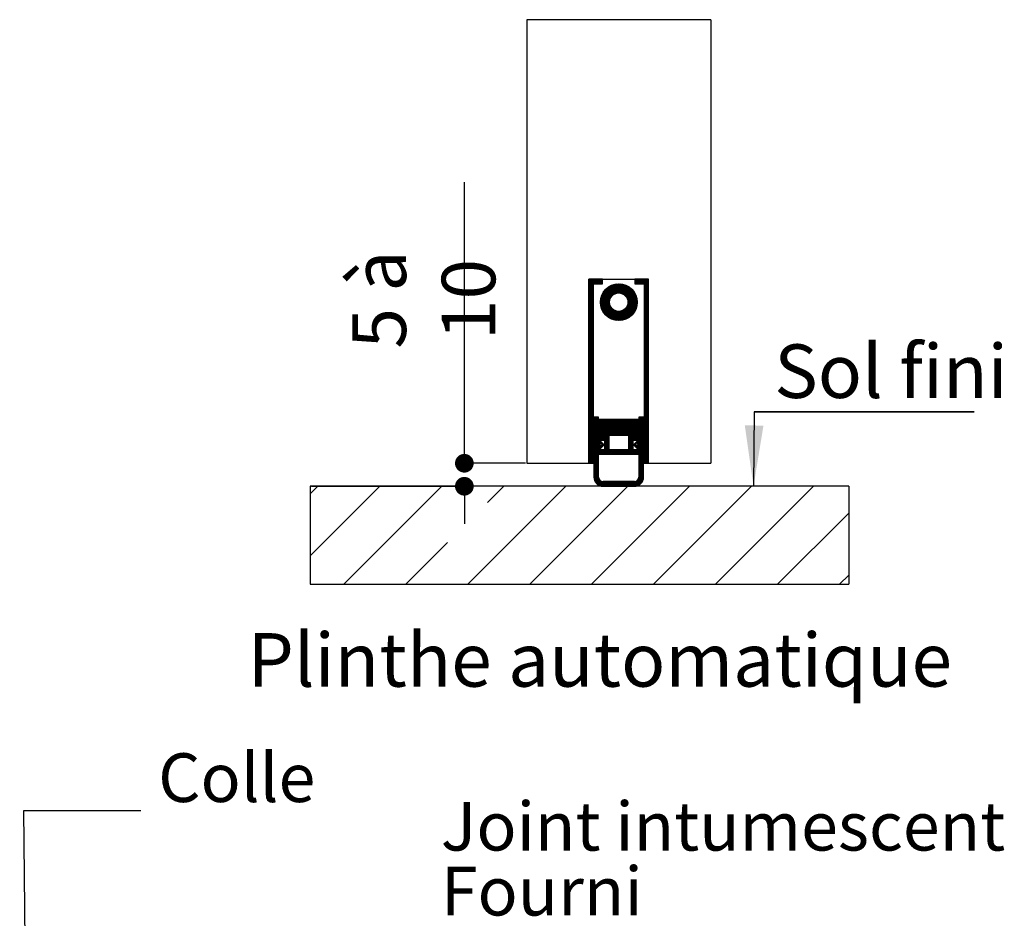
# Paper-space layout 'Feuille 1' of a CAD drawing. Extents: x 97 to 300, y 1 to 291.
# Drawn here: x 111 to 164, y 90 to 139 of the extents above; entities that cross this region are included whole.
import ezdxf

# ---------------------------------------------------------------- set-up
doc = ezdxf.new("R2010")
doc.units = 0
doc.header["$PDSIZE"] = -1
doc.linetypes.add('SLD-CONTINUE', pattern=[0])
doc.layers.get('0').update_dxf_attribs({"linetype": 'CONTINUOUS'})
doc.layers.get('Defpoints').update_dxf_attribs({"linetype": 'CONTINUOUS'})
doc.layers.add('FORMAT', color=7, linetype='SLD-CONTINUE')
doc.styles.add('SLDTEXTSTYLE0', font='TXT', dxfattribs={"width": 0.75})
doc.dimstyles.new('SLDDIMSTYLE1', dxfattribs={"dimtxt": 0.18, "dimasz": 3.302, "dimexe": 0, "dimexo": 0.0625, "dimgap": 0, "dimtad": 0, "dimtih": 1, "dimtoh": 1, "dimdec": 0, "dimrnd": 1e-09, "dimzin": 0, "dimdsep": 46, "dimtxsty": 'Standard', "dimsah": 1, "dimcen": 0.09, "dimadec": 0, "dimazin": 0, "dimtfac": 3.302, "dimtdec": 0, "dimtofl": 0, "dimtmove": 0, "dimatfit": 3, "dimfxl": 1, "dimtolj": 1, "dimtzin": 0, "dimarcsym": 0})
doc.dimstyles.new('SLDDIMSTYLE2', dxfattribs={"dimtxt": 2.910417, "dimasz": 1.016, "dimexe": 0, "dimexo": 0.0625, "dimgap": 0.727604, "dimtad": 1, "dimlfac": 4, "dimrnd": 1e-09, "dimzin": 12, "dimdsep": 46, "dimtxsty": 'SLDTEXTSTYLE0', "dimblk1": 'DOT', "dimblk2": 'DOT', "dimsah": 1, "dimcen": 0.09, "dimadec": 0, "dimazin": 0, "dimtfac": 1, "dimtofl": 0, "dimtmove": 0, "dimatfit": 3, "dimldrblk": 'DOT', "dimfxl": 1, "dimtolj": 1, "dimtzin": 12, "dimarcsym": 0})

# ---------------------------------------------------------------- blocks, each defined once
blk = doc.blocks.new('SW_NOTE_2')
at = {"color": 0, "linetype": 'Continuous', "attachment_point": 1, "style": 'SLDTEXTSTYLE0'}
for s, insert, char_height in [('Joint intumescent', (1.383, 6.432), 2.64583), ('Fourni', (1.383, 2.904), 2.6458)]:
    blk.add_mtext(s, dxfattribs=dict(at, insert=insert, char_height=char_height))
blk = doc.blocks.new('_DOT')
at = {"color": 0, "linetype": 'ByBlock'}
blk.add_line((-0.5, 0), (-1, 0), dxfattribs=at)
at = {"color": 0, "linetype": 'ByBlock', "const_width": 0.5}
blk.add_lwpolyline([(-0.25, 0, 1), (0.25, 0, 1)], format="xyb", close=True, dxfattribs=at)
blk = doc.blocks.new('*D93')
at = {"layer": 'Defpoints', "color": 0}
for p in [(138.533, 114.462), (126.777, 113.212), (135.145, 113.212)]:
    blk.add_point(p, dxfattribs=at)
at = {"layer": 'FORMAT', "color": 0, "lineweight": -2}
for p, q in [((135.145, 114.462), (135.145, 129.724)), ((135.145, 115.478), (135.145, 116.494)), ((138.471, 114.462), (135.145, 114.462)), ((126.84, 113.212), (135.145, 113.212)), ((135.145, 112.196), (135.145, 111.18))]:
    blk.add_line(p, q, dxfattribs=at)
at = {"layer": 'FORMAT', "color": 0, "lineweight": -2, "xscale": 1.016, "yscale": 1.016, "zscale": 1.016}
for p, rotation in [((135.145, 114.462), 270), ((135.145, 113.212), 90)]:
    blk.add_blockref('_DOT', p, dxfattribs=dict(at, rotation=rotation))
at = {"layer": 'FORMAT', "color": 0, "insert": (132.947, 123.357), "char_height": 2.9104, "attachment_point": 5, "rotation": 90, "style": 'SLDTEXTSTYLE0'}
blk.add_mtext('\\A1;5 à 10', dxfattribs=at)
blk = doc.blocks.new('SW_NOTE_7')
at = {"color": 0, "linetype": 'SLD-CONTINUE'}
for p, q in [((0, 0), (11.94, 0)), ((11.94, 0), (0, 0)), ((0, 0), (11.94, 0)), ((11.94, 0), (0, 0)), ((0, 0), (11.94, 0)), ((11.94, 0), (0, 0))]:
    blk.add_line(p, q, dxfattribs=at)
at = {"color": 0, "linetype": 'Continuous', "insert": (1.086, 3.67), "char_height": 2.9104, "attachment_point": 1, "style": 'SLDTEXTSTYLE0'}
blk.add_mtext('Sol fini', dxfattribs=at)

psp = doc.layouts.new('Feuille 1')

# ---------------------------------------------------------------- linework, layer by layer
at = {"color": 7, "linetype": 'SLD-CONTINUE'}
for p, q in [((148.53347, 138.55728), (138.53347, 138.55728)), ((138.53347, 138.55728), (138.53347, 114.46226)), ((148.53347, 138.55728), (148.53347, 114.46226)), ((141.9386, 124.46226), (141.90847, 124.43214)), ((142.00876, 124.46226), (141.90847, 124.36198)), ((142.07892, 124.46226), (141.90847, 124.29182)), ((142.14907, 124.46226), (141.90847, 124.22166)), ((142.21923, 124.46226), (141.90847, 124.15151)), ((142.28939, 124.46226), (141.90847, 124.08135)), ((142.35955, 124.46226), (141.90847, 124.01119)), ((141.90847, 114.46226), (141.90847, 124.46226)), ((141.90847, 124.46226), (145.15847, 124.46226)), ((142.65847, 124.46226), (141.90847, 124.46226)), ((142.15847, 124.19103), (141.90847, 123.94103)), ((142.15847, 124.12087), (141.90847, 123.87087)), ((142.15847, 114.46226), (142.15847, 124.21226)), ((142.15847, 124.21226), (142.65847, 124.21226)), ((142.42971, 124.46226), (142.17971, 124.21226)), ((142.49986, 124.46226), (142.24986, 124.21226)), ((142.57002, 124.46226), (142.32002, 124.21226)), ((142.64018, 124.46226), (142.39018, 124.21226)), ((142.65847, 124.4104), (142.46034, 124.21226)), ((142.65847, 124.34024), (142.5305, 124.21226)), ((143.51249, 124.21204), (142.53369, 123.23325)), ((143.58171, 124.2111), (142.53464, 123.16403)), ((143.43799, 124.20769), (142.53804, 123.30775)), ((143.64661, 124.20584), (142.53989, 123.09913)), ((143.70786, 124.19694), (142.5488, 123.03787)), ((143.35664, 124.1965), (142.54923, 123.3891)), ((143.76595, 124.18487), (142.56087, 122.97979)), ((143.26573, 124.17575), (142.56998, 123.48001)), ((142.65847, 124.27008), (142.60066, 124.21226)), ((143.15953, 124.13972), (142.60602, 123.58621)), ((142.65847, 124.21226), (142.65847, 124.46226)), ((143.82121, 124.16997), (143.31156, 123.66032)), ((143.87392, 124.15253), (143.4208, 123.6994)), ((143.92429, 124.13273), (143.50288, 123.71133)), ((143.97247, 124.11075), (143.57246, 123.71074)), ((144.4643, 124.46226), (144.40847, 124.40644)), ((144.53445, 124.46226), (144.40847, 124.33628)), ((144.60461, 124.46226), (144.40847, 124.26613)), ((145.15847, 124.46226), (144.40847, 124.46226)), ((144.40847, 124.46226), (144.40847, 124.21226)), ((144.40847, 124.21226), (144.90847, 124.21226)), ((144.67477, 124.46226), (144.42477, 124.21226)), ((144.74493, 124.46226), (144.49493, 124.21226)), ((144.81509, 124.46226), (144.56509, 124.21226)), ((144.88525, 124.46226), (144.63525, 124.21226)), ((144.9554, 124.46226), (144.7054, 124.21226)), ((145.02556, 124.46226), (144.77556, 124.21226)), ((145.09572, 124.46226), (144.84572, 124.21226)), ((145.15847, 124.45486), (144.90847, 124.20486)), ((145.15847, 124.3847), (144.90847, 124.1347)), ((145.15847, 124.31454), (144.90847, 124.06454)), ((145.15847, 124.24438), (144.90847, 123.99439)), ((144.90847, 124.21226), (144.90847, 114.46226)), ((145.15847, 124.17423), (144.90847, 123.92423)), ((145.15847, 114.46226), (145.15847, 124.46226)), ((142.15847, 124.05072), (141.90847, 123.80071)), ((142.15847, 123.98056), (141.90847, 123.73056)), ((142.15847, 123.9104), (141.90847, 123.6604)), ((142.15847, 123.84024), (141.90847, 123.59024)), ((142.15847, 123.77008), (141.90847, 123.52008)), ((142.15847, 123.69992), (141.90847, 123.44992)), ((142.15847, 123.62977), (141.90847, 123.37977)), ((143.02007, 124.07041), (142.67533, 123.72567)), ((144.01859, 124.08671), (143.63394, 123.70207)), ((144.06275, 124.06071), (143.68937, 123.68734)), ((144.10502, 124.03283), (143.73987, 123.66768)), ((144.14547, 124.00312), (143.7861, 123.64375)), ((144.18414, 123.97163), (143.82847, 123.61597)), ((144.22105, 123.93838), (143.86723, 123.58456)), ((144.25621, 123.90339), (143.90248, 123.54966)), ((144.28963, 123.86665), (143.93423, 123.51125)), ((144.3213, 123.82816), (143.96238, 123.46924)), ((144.35119, 123.78789), (143.98671, 123.42341)), ((144.37925, 123.7458), (144.00681, 123.37336)), ((144.40544, 123.70183), (144.02207, 123.31845)), ((144.42968, 123.65591), (144.03141, 123.25764)), ((144.45187, 123.60794), (144.03293, 123.189)), ((145.15847, 124.10407), (144.90847, 123.85407)), ((145.15847, 124.03391), (144.90847, 123.78391)), ((145.15847, 123.96375), (144.90847, 123.71375)), ((145.15847, 123.89359), (144.90847, 123.64359)), ((145.15847, 123.82344), (144.90847, 123.57344)), ((145.15847, 123.75328), (144.90847, 123.50328)), ((145.15847, 123.68312), (144.90847, 123.43312)), ((145.15847, 123.61296), (144.90847, 123.36296)), ((142.15847, 123.55961), (141.90847, 123.30961)), ((142.15847, 123.48945), (141.90847, 123.23945)), ((142.15847, 123.41929), (141.90847, 123.16929)), ((142.15847, 123.34913), (141.90847, 123.09913)), ((142.15847, 123.27897), (141.90847, 123.02897)), ((142.15847, 123.20882), (141.90847, 122.95882)), ((142.15847, 123.13866), (141.90847, 122.88866)), ((142.15847, 123.0685), (141.90847, 122.8185)), ((143.08542, 123.43418), (142.57577, 122.92452)), ((143.04633, 123.32494), (142.59321, 122.87181)), ((143.03441, 123.24285), (142.61301, 122.82145)), ((143.035, 123.17328), (142.63498, 122.77327)), ((143.04367, 123.1118), (142.65902, 122.72715)), ((143.0584, 123.05637), (142.68502, 122.68299)), ((144.50473, 123.45032), (143.29542, 122.24101)), ((144.51709, 123.39253), (143.35321, 122.22865)), ((144.52633, 123.3316), (143.41413, 122.21941)), ((144.53197, 123.26709), (143.47865, 122.21377)), ((144.53338, 123.19834), (143.5474, 122.21236)), ((144.52961, 123.12441), (143.62133, 122.21613)), ((144.51919, 123.04383), (143.70191, 122.22655)), ((144.48957, 123.50532), (143.98786, 123.00361)), ((144.47188, 123.55779), (144.02259, 123.1085)), ((145.15847, 123.5428), (144.90847, 123.2928)), ((145.15847, 123.47264), (144.90847, 123.22264)), ((145.15847, 123.40249), (144.90847, 123.15249)), ((145.15847, 123.33233), (144.90847, 123.08233)), ((145.15847, 123.26217), (144.90847, 123.01217)), ((145.15847, 123.19201), (144.90847, 122.94201)), ((145.15847, 123.12185), (144.90847, 122.87185)), ((145.15847, 123.05169), (144.90847, 122.80169)), ((142.15847, 122.99834), (141.90847, 122.74834)), ((142.15847, 122.92818), (141.90847, 122.67818)), ((142.15847, 122.85802), (141.90847, 122.60802)), ((142.15847, 122.78787), (141.90847, 122.53787)), ((142.15847, 122.71771), (141.90847, 122.46771)), ((142.15847, 122.64755), (141.90847, 122.39755)), ((142.15847, 122.57739), (141.90847, 122.32739)), ((142.15847, 122.50723), (141.90847, 122.25723)), ((143.07806, 123.00587), (142.71291, 122.64072)), ((143.10199, 122.95964), (142.74261, 122.60027)), ((143.12977, 122.91727), (142.77411, 122.5616)), ((143.16117, 122.87851), (142.80736, 122.52469)), ((143.19608, 122.84326), (142.84235, 122.48953)), ((143.23449, 122.81151), (142.87909, 122.4561)), ((143.2765, 122.78336), (142.91758, 122.42444)), ((143.32233, 122.75903), (142.95785, 122.39455)), ((143.37238, 122.73893), (142.99994, 122.36648)), ((143.42728, 122.72367), (143.04391, 122.3403)), ((143.4881, 122.71433), (143.08983, 122.31606)), ((143.55674, 122.71281), (143.1378, 122.29387)), ((143.63724, 122.72315), (143.18795, 122.27386)), ((143.74213, 122.75788), (143.24042, 122.25617)), ((144.49956, 122.95405), (143.79169, 122.24618)), ((144.46547, 122.8498), (143.89594, 122.28027)), ((144.4014, 122.71557), (144.03017, 122.34434)), ((145.15847, 122.98154), (144.90847, 122.73154)), ((145.15847, 122.91138), (144.90847, 122.66138)), ((145.15847, 122.84122), (144.90847, 122.59122)), ((145.15847, 122.77106), (144.90847, 122.52106)), ((145.15847, 122.7009), (144.90847, 122.4509)), ((145.15847, 122.63075), (144.90847, 122.38075)), ((145.15847, 122.56059), (144.90847, 122.31059)), ((142.15847, 122.43708), (141.90847, 122.18708)), ((142.15847, 122.36692), (141.90847, 122.11692)), ((142.15847, 122.29676), (141.90847, 122.04676)), ((142.15847, 122.2266), (141.90847, 121.9766)), ((142.15847, 122.15644), (141.90847, 121.90644)), ((142.15847, 122.08628), (141.90847, 121.83628)), ((142.15847, 122.01613), (141.90847, 121.76613)), ((145.15847, 122.49043), (144.90847, 122.24043)), ((145.15847, 122.42027), (144.90847, 122.17027)), ((145.15847, 122.35011), (144.90847, 122.10011)), ((145.15847, 122.27995), (144.90847, 122.02995)), ((145.15847, 122.2098), (144.90847, 121.9598)), ((145.15847, 122.13964), (144.90847, 121.88964)), ((145.15847, 122.06948), (144.90847, 121.81948)), ((145.15847, 121.99932), (144.90847, 121.74932)), ((142.15847, 121.94597), (141.90847, 121.69597)), ((142.15847, 121.87581), (141.90847, 121.62581)), ((142.15847, 121.80565), (141.90847, 121.55565)), ((142.15847, 121.73549), (141.90847, 121.48549)), ((142.15847, 121.66533), (141.90847, 121.41533)), ((142.15847, 121.59518), (141.90847, 121.34518)), ((142.15847, 121.52502), (141.90847, 121.27502)), ((142.15847, 121.45486), (141.90847, 121.20486)), ((145.15847, 121.92916), (144.90847, 121.67916)), ((145.15847, 121.859), (144.90847, 121.609)), ((145.15847, 121.78885), (144.90847, 121.53885)), ((145.15847, 121.71869), (144.90847, 121.46869)), ((145.15847, 121.64853), (144.90847, 121.39853)), ((145.15847, 121.57837), (144.90847, 121.32837)), ((145.15847, 121.50821), (144.90847, 121.25821)), ((145.15847, 121.43805), (144.90847, 121.18806)), ((142.15847, 121.3847), (141.90847, 121.1347)), ((142.15847, 121.31454), (141.90847, 121.06454)), ((142.15847, 121.24439), (141.90847, 120.99438)), ((142.15847, 121.17423), (141.90847, 120.92423)), ((142.15847, 121.10407), (141.90847, 120.85407)), ((142.15847, 121.03391), (141.90847, 120.78391)), ((142.15847, 120.96375), (141.90847, 120.71375)), ((145.15847, 121.3679), (144.90847, 121.1179)), ((145.15847, 121.29774), (144.90847, 121.04774)), ((145.15847, 121.22758), (144.90847, 120.97758)), ((145.15847, 121.15742), (144.90847, 120.90742)), ((145.15847, 121.08726), (144.90847, 120.83726)), ((145.15847, 121.01711), (144.90847, 120.76711)), ((145.15847, 120.94695), (144.90847, 120.69695)), ((142.15847, 120.89359), (141.90847, 120.64359)), ((142.15847, 120.82344), (141.90847, 120.57344)), ((142.15847, 120.75328), (141.90847, 120.50328)), ((142.15847, 120.68312), (141.90847, 120.43312)), ((142.15847, 120.61296), (141.90847, 120.36296)), ((142.15847, 120.5428), (141.90847, 120.2928)), ((142.15847, 120.47264), (141.90847, 120.22264)), ((142.15847, 120.40249), (141.90847, 120.15249)), ((145.15847, 120.87679), (144.90847, 120.62679)), ((145.15847, 120.80663), (144.90847, 120.55663)), ((145.15847, 120.73647), (144.90847, 120.48647)), ((145.15847, 120.66631), (144.90847, 120.41631)), ((145.15847, 120.59616), (144.90847, 120.34616)), ((145.15847, 120.526), (144.90847, 120.276)), ((145.15847, 120.45584), (144.90847, 120.20584)), ((145.15847, 120.38568), (144.90847, 120.13568)), ((142.15847, 120.33233), (141.90847, 120.08233)), ((142.15847, 120.26217), (141.90847, 120.01217)), ((142.15847, 120.19201), (141.90847, 119.94201)), ((142.15847, 120.12185), (141.90847, 119.87185)), ((142.15847, 120.05169), (141.90847, 119.80169)), ((142.15847, 119.98154), (141.90847, 119.73154)), ((142.15847, 119.91138), (141.90847, 119.66138)), ((142.15847, 119.84122), (141.90847, 119.59122)), ((145.15847, 120.31552), (144.90847, 120.06552)), ((145.15847, 120.24536), (144.90847, 119.99536)), ((145.15847, 120.17521), (144.90847, 119.92521)), ((145.15847, 120.10505), (144.90847, 119.85505)), ((145.15847, 120.03489), (144.90847, 119.78489)), ((145.15847, 119.96473), (144.90847, 119.71473)), ((145.15847, 119.89457), (144.90847, 119.64457)), ((142.15847, 119.77106), (141.90847, 119.52106)), ((142.15847, 119.7009), (141.90847, 119.4509)), ((142.15847, 119.63075), (141.90847, 119.38075)), ((142.15847, 119.56059), (141.90847, 119.31059)), ((142.15847, 119.49043), (141.90847, 119.24043)), ((142.15847, 119.42027), (141.90847, 119.17027)), ((142.15847, 119.35011), (141.90847, 119.10011)), ((145.15847, 119.82442), (144.90847, 119.57441)), ((145.15847, 119.75426), (144.90847, 119.50426)), ((145.15847, 119.6841), (144.90847, 119.4341)), ((145.15847, 119.61394), (144.90847, 119.36394)), ((145.15847, 119.54378), (144.90847, 119.29378)), ((145.15847, 119.47362), (144.90847, 119.22362)), ((145.15847, 119.40347), (144.90847, 119.15347)), ((145.15847, 119.33331), (144.90847, 119.08331)), ((142.15847, 119.27995), (141.90847, 119.02995)), ((142.15847, 119.2098), (141.90847, 118.9598)), ((142.15847, 119.13964), (141.90847, 118.88964)), ((142.15847, 119.06948), (141.90847, 118.81948)), ((142.15847, 118.99932), (141.90847, 118.74932)), ((142.15847, 118.92916), (141.90847, 118.67916)), ((142.15847, 118.859), (141.90847, 118.609)), ((142.15847, 118.78885), (141.90847, 118.53885)), ((145.15847, 119.26315), (144.90847, 119.01315)), ((145.15847, 119.19299), (144.90847, 118.94299)), ((145.15847, 119.12283), (144.90847, 118.87283)), ((145.15847, 119.05267), (144.90847, 118.80267)), ((145.15847, 118.98252), (144.90847, 118.73252)), ((145.15847, 118.91236), (144.90847, 118.66236)), ((145.15847, 118.8422), (144.90847, 118.5922)), ((145.15847, 118.77204), (144.90847, 118.52204)), ((142.15847, 118.71869), (141.90847, 118.46869)), ((142.15847, 118.64853), (141.90847, 118.39853)), ((142.15847, 118.57837), (141.90847, 118.32837)), ((142.15847, 118.50821), (141.90847, 118.25821)), ((142.15847, 118.43806), (141.90847, 118.18805)), ((142.15847, 118.3679), (141.90847, 118.1179)), ((142.15847, 118.29774), (141.90847, 118.04774)), ((142.15847, 118.22758), (141.90847, 117.97758)), ((145.15847, 118.70188), (144.90847, 118.45188)), ((145.15847, 118.63172), (144.90847, 118.38173)), ((145.15847, 118.56157), (144.90847, 118.31157)), ((145.15847, 118.49141), (144.90847, 118.24141)), ((145.15847, 118.42125), (144.90847, 118.17125)), ((145.15847, 118.35109), (144.90847, 118.10109)), ((145.15847, 118.28093), (144.90847, 118.03093)), ((142.15847, 118.15742), (141.90847, 117.90742)), ((142.15847, 118.08726), (141.90847, 117.83726)), ((142.15847, 118.0171), (141.90847, 117.76711)), ((142.15847, 117.94695), (141.90847, 117.69695)), ((142.15847, 117.87679), (141.90847, 117.62679)), ((142.15847, 117.80663), (141.90847, 117.55663)), ((142.15847, 117.73647), (141.90847, 117.48647)), ((145.15847, 118.21078), (144.90847, 117.96077)), ((145.15847, 118.14062), (144.90847, 117.89062)), ((145.15847, 118.07046), (144.90847, 117.82046)), ((145.15847, 118.0003), (144.90847, 117.7503)), ((145.15847, 117.93014), (144.90847, 117.68014)), ((145.15847, 117.85999), (144.90847, 117.60998)), ((145.15847, 117.78983), (144.90847, 117.53983)), ((145.15847, 117.71967), (144.90847, 117.46967)), ((142.15847, 117.66631), (141.90847, 117.41631)), ((142.15847, 117.59616), (141.90847, 117.34616)), ((142.15847, 117.526), (141.90847, 117.276)), ((142.15847, 117.45584), (141.90847, 117.20584)), ((142.15847, 117.38568), (141.90847, 117.13568)), ((142.15847, 117.31552), (141.90847, 117.06552)), ((142.15847, 117.24536), (141.90847, 116.99536)), ((142.15847, 117.17521), (141.90847, 116.92521)), ((145.15847, 117.64951), (144.90847, 117.39951)), ((145.15847, 117.57935), (144.90847, 117.32935)), ((145.15847, 117.50919), (144.90847, 117.25919)), ((145.15847, 117.43903), (144.90847, 117.18903)), ((145.15847, 117.36888), (144.90847, 117.11888)), ((145.15847, 117.29872), (144.90847, 117.04872)), ((145.15847, 117.22856), (144.90847, 116.97856)), ((145.15847, 117.1584), (144.90847, 116.9084)), ((142.15847, 117.10505), (141.90847, 116.85505)), ((142.15847, 117.03489), (141.90847, 116.78489)), ((142.15847, 116.96473), (141.90847, 116.71473)), ((142.15847, 116.89457), (141.90847, 116.64457)), ((142.15847, 116.82442), (141.90847, 116.57442)), ((142.15847, 116.75426), (141.90847, 116.50426)), ((142.15847, 116.6841), (141.90847, 116.4341)), ((142.22616, 116.96226), (142.18347, 116.91957)), ((142.29632, 116.96226), (142.18347, 116.84941)), ((142.36648, 116.96226), (142.18347, 116.77926)), ((142.43347, 116.96226), (142.18347, 116.96226)), ((142.18347, 116.96226), (142.18347, 113.71226)), ((142.43347, 116.9591), (142.18347, 116.7091)), ((142.43347, 116.88894), (142.18347, 116.63894)), ((142.43347, 116.81878), (142.18347, 116.56878)), ((142.43347, 116.74862), (142.18347, 116.49862)), ((142.43347, 116.67847), (142.18347, 116.42847)), ((142.43347, 115.64976), (142.43347, 116.96226)), ((142.52211, 116.83726), (142.45847, 116.77362)), ((142.59227, 116.83726), (142.45847, 116.70347)), ((142.66243, 116.83726), (142.45847, 116.63331)), ((142.70847, 116.83726), (142.45847, 116.83726)), ((142.45847, 116.83726), (142.45847, 115.72476)), ((142.70847, 116.81315), (142.45847, 116.56315)), ((142.70847, 116.74299), (142.45847, 116.49299)), ((142.70847, 116.67283), (142.45847, 116.42283)), ((142.70847, 115.97476), (142.70847, 116.83726)), ((142.73259, 116.83726), (142.72097, 116.82565)), ((142.80275, 116.83726), (142.72097, 116.75549)), ((142.87291, 116.83726), (142.72097, 116.68533)), ((142.94306, 116.83726), (142.72097, 116.61517)), ((143.01322, 116.83726), (142.72097, 116.54502)), ((143.08338, 116.83726), (142.72097, 116.47486)), ((143.15354, 116.83726), (142.72097, 116.4047)), ((143.2237, 116.83726), (142.72097, 116.33454)), ((143.29385, 116.83726), (142.72097, 116.26438)), ((143.36401, 116.83726), (142.72097, 116.19423)), ((143.43417, 116.83726), (142.72097, 116.12407)), ((143.50433, 116.83726), (142.72097, 116.05391)), ((144.34597, 116.83726), (142.72097, 116.83726)), ((142.72097, 116.83726), (142.72097, 115.98726)), ((143.57449, 116.83726), (142.72449, 115.98726)), ((143.64465, 116.83726), (142.79465, 115.98726)), ((143.7148, 116.83726), (142.8648, 115.98726)), ((143.78496, 116.83726), (142.93496, 115.98726)), ((143.85512, 116.83726), (143.00512, 115.98726)), ((143.92528, 116.83726), (143.07528, 115.98726)), ((143.99544, 116.83726), (143.14544, 115.98726)), ((144.0656, 116.83726), (143.2156, 115.98726)), ((144.13575, 116.83726), (143.28575, 115.98726)), ((144.20591, 116.83726), (143.35591, 115.98726)), ((144.27607, 116.83726), (143.42607, 115.98726)), ((144.34597, 116.83701), (143.49623, 115.98726)), ((144.34597, 116.76685), (143.56639, 115.98726)), ((144.34597, 116.69669), (143.63655, 115.98726)), ((144.34597, 116.62653), (143.7067, 115.98726)), ((144.34597, 115.98726), (144.34597, 116.83726)), ((144.41639, 116.83726), (144.35847, 116.77935)), ((144.48655, 116.83726), (144.35847, 116.70919)), ((144.5567, 116.83726), (144.35847, 116.63903)), ((144.60847, 116.83726), (144.35847, 116.83726)), ((144.35847, 116.83726), (144.35847, 115.97476)), ((144.60847, 116.81888), (144.35847, 116.56888)), ((144.60847, 116.74872), (144.35847, 116.49872)), ((144.60847, 116.67856), (144.35847, 116.42856)), ((144.60847, 115.72476), (144.60847, 116.83726)), ((144.6817, 116.96226), (144.63347, 116.91404)), ((144.75186, 116.96226), (144.63347, 116.84388)), ((144.82202, 116.96226), (144.63347, 116.77372)), ((144.88347, 116.96226), (144.63347, 116.96226)), ((144.63347, 116.96226), (144.63347, 115.64976)), ((144.88347, 116.95356), (144.63347, 116.70356)), ((144.88347, 116.8834), (144.63347, 116.6334)), ((144.88347, 116.81324), (144.63347, 116.56324)), ((144.88347, 116.74309), (144.63347, 116.49308)), ((144.88347, 116.67293), (144.63347, 116.42293)), ((144.88347, 113.71226), (144.88347, 116.96226)), ((145.15847, 117.08824), (144.90847, 116.83824)), ((145.15847, 117.01808), (144.90847, 116.76809)), ((145.15847, 116.94793), (144.90847, 116.69793)), ((145.15847, 116.87777), (144.90847, 116.62777)), ((145.15847, 116.80761), (144.90847, 116.55761)), ((145.15847, 116.73745), (144.90847, 116.48745)), ((145.15847, 116.66729), (144.90847, 116.41729)), ((142.15847, 116.61394), (141.90847, 116.36394)), ((142.15847, 116.54378), (141.90847, 116.29378)), ((142.15847, 116.47362), (141.90847, 116.22362)), ((142.15847, 116.40347), (141.90847, 116.15347)), ((142.15847, 116.33331), (141.90847, 116.08331)), ((142.15847, 116.26315), (141.90847, 116.01315)), ((142.15847, 116.19299), (141.90847, 115.94299)), ((142.15847, 116.12283), (141.90847, 115.87283)), ((142.43347, 116.60831), (142.18347, 116.35831)), ((142.43347, 116.53815), (142.18347, 116.28815)), ((142.43347, 116.46799), (142.18347, 116.21799)), ((142.43347, 116.39783), (142.18347, 116.14783)), ((142.43347, 116.32767), (142.18347, 116.07767)), ((142.43347, 116.25752), (142.18347, 116.00752)), ((142.43347, 116.18736), (142.18347, 115.93736)), ((142.43347, 116.1172), (142.18347, 115.8672)), ((142.70847, 116.60267), (142.45847, 116.35267)), ((142.70847, 116.53252), (142.45847, 116.28252)), ((142.70847, 116.46236), (142.45847, 116.21236)), ((142.70847, 116.3922), (142.45847, 116.1422)), ((142.70847, 116.32204), (142.45847, 116.07204)), ((142.70847, 116.25188), (142.45847, 116.00188)), ((142.70847, 116.18173), (142.45847, 115.93172)), ((142.70847, 116.11157), (142.45847, 115.86157)), ((144.34597, 116.55638), (143.77686, 115.98726)), ((144.34597, 116.48622), (143.84702, 115.98726)), ((144.34597, 116.41606), (143.91718, 115.98726)), ((144.34597, 116.3459), (143.98734, 115.98726)), ((144.34597, 116.27574), (144.05749, 115.98726)), ((144.60847, 116.18745), (144.05847, 115.63745)), ((144.60847, 116.11729), (144.05847, 115.56729)), ((144.34597, 116.20559), (144.12765, 115.98726)), ((144.34597, 116.13543), (144.19781, 115.98726)), ((144.60847, 116.6084), (144.35847, 116.3584)), ((144.60847, 116.53824), (144.35847, 116.28824)), ((144.60847, 116.46808), (144.35847, 116.21809)), ((144.60847, 116.39793), (144.35847, 116.14793)), ((144.60847, 116.32777), (144.35847, 116.07777)), ((144.60847, 116.25761), (144.35847, 116.00761)), ((144.88347, 116.60277), (144.63347, 116.35277)), ((144.88347, 116.53261), (144.63347, 116.28261)), ((144.88347, 116.46245), (144.63347, 116.21245)), ((144.88347, 116.39229), (144.63347, 116.14229)), ((144.88347, 116.32213), (144.63347, 116.07214)), ((144.88347, 116.25198), (144.63347, 116.00198)), ((144.88347, 116.18182), (144.63347, 115.93182)), ((144.88347, 116.11166), (144.63347, 115.86166)), ((145.15847, 116.59714), (144.90847, 116.34714)), ((145.15847, 116.52698), (144.90847, 116.27698)), ((145.15847, 116.45682), (144.90847, 116.20682)), ((145.15847, 116.38666), (144.90847, 116.13666)), ((145.15847, 116.3165), (144.90847, 116.0665)), ((145.15847, 116.24634), (144.90847, 115.99635)), ((145.15847, 116.17619), (144.90847, 115.92619)), ((145.15847, 116.10603), (144.90847, 115.85603)), ((142.15847, 116.05267), (141.90847, 115.80267)), ((142.15847, 115.98252), (141.90847, 115.73252)), ((142.15847, 115.91236), (141.90847, 115.66236)), ((142.15847, 115.8422), (141.90847, 115.5922)), ((142.15847, 115.77204), (141.90847, 115.52204)), ((142.15847, 115.70188), (141.90847, 115.45188)), ((142.15847, 115.63173), (141.90847, 115.38172)), ((142.15847, 115.56157), (141.90847, 115.31157)), ((142.43347, 116.04704), (142.18347, 115.79704)), ((142.43347, 115.97688), (142.18347, 115.72688)), ((142.43347, 115.90672), (142.18347, 115.65673)), ((142.43347, 115.83657), (142.18347, 115.58657)), ((142.43347, 115.76641), (142.18347, 115.51641)), ((142.43347, 115.69625), (142.18347, 115.44625)), ((142.45715, 115.64976), (142.18347, 115.37609)), ((142.5273, 115.64976), (142.18347, 115.30593)), ((142.5773, 115.6296), (142.18347, 115.23578)), ((142.55847, 115.64976), (142.43347, 115.64976)), ((142.70847, 116.04141), (142.45847, 115.79141)), ((142.45847, 115.72476), (142.75847, 115.72476)), ((142.71199, 115.97476), (142.46199, 115.72476)), ((142.78215, 115.97476), (142.53215, 115.72476)), ((142.61117, 115.59331), (142.53975, 115.52189)), ((142.73347, 115.46226), (142.55847, 115.64976)), ((142.64504, 115.55702), (142.59838, 115.51036)), ((142.8523, 115.97476), (142.6023, 115.72476)), ((142.92246, 115.97476), (142.67246, 115.72476)), ((143.00847, 115.97476), (142.70847, 115.97476)), ((142.72097, 115.98726), (144.34597, 115.98726)), ((142.99262, 115.97476), (142.74262, 115.72476)), ((143.00847, 115.92046), (142.75847, 115.67046)), ((143.00847, 115.8503), (142.75847, 115.6003)), ((143.00847, 115.78014), (142.75847, 115.53014)), ((142.75847, 115.72476), (142.75847, 115.19976)), ((143.00847, 115.70998), (142.75847, 115.45998)), ((143.00847, 115.63983), (142.75847, 115.38983)), ((143.00847, 115.56967), (142.75847, 115.31967)), ((143.00847, 115.19976), (143.00847, 115.97476)), ((144.60847, 116.04714), (144.05847, 115.49714)), ((144.11515, 115.97476), (144.05847, 115.91808)), ((144.18531, 115.97476), (144.05847, 115.84793)), ((144.25547, 115.97476), (144.05847, 115.77777)), ((144.32563, 115.97476), (144.05847, 115.70761)), ((144.35847, 115.97476), (144.05847, 115.97476)), ((144.05847, 115.97476), (144.05847, 115.19976)), ((144.30847, 115.67698), (144.05847, 115.42698)), ((144.30847, 115.60682), (144.05847, 115.35682)), ((144.34597, 116.06527), (144.26797, 115.98726)), ((144.30847, 115.19976), (144.30847, 115.72476)), ((144.30847, 115.72476), (144.60847, 115.72476)), ((144.50847, 115.64976), (144.33347, 115.46226)), ((144.34597, 115.99511), (144.33813, 115.98726)), ((144.56189, 115.64976), (144.35323, 115.4411)), ((144.60847, 115.97698), (144.35626, 115.72476)), ((144.60847, 115.90682), (144.42642, 115.72476)), ((144.88347, 115.69071), (144.48871, 115.29594)), ((144.60847, 115.83666), (144.49658, 115.72476)), ((144.63205, 115.64976), (144.50704, 115.52475)), ((144.63347, 115.64976), (144.50847, 115.64976)), ((144.88347, 115.62055), (144.53768, 115.27476)), ((144.88347, 115.83103), (144.55568, 115.50323)), ((144.60847, 115.7665), (144.56674, 115.72476)), ((144.88347, 115.76087), (144.5689, 115.4463)), ((144.88347, 115.55039), (144.60784, 115.27476)), ((144.88347, 116.0415), (144.63347, 115.7915)), ((144.88347, 115.97134), (144.63347, 115.72134)), ((144.88347, 115.90119), (144.63347, 115.65119)), ((145.15847, 116.03587), (144.90847, 115.78587)), ((145.15847, 115.96571), (144.90847, 115.71571)), ((145.15847, 115.89555), (144.90847, 115.64555)), ((145.15847, 115.8254), (144.90847, 115.57539)), ((145.15847, 115.75524), (144.90847, 115.50524)), ((145.15847, 115.68508), (144.90847, 115.43508)), ((145.15847, 115.61492), (144.90847, 115.36492)), ((142.15847, 115.49141), (141.90847, 115.24141)), ((142.15847, 115.42125), (141.90847, 115.17125)), ((142.15847, 115.35109), (141.90847, 115.10109)), ((142.15847, 115.28093), (141.90847, 115.03093)), ((142.15847, 115.21077), (141.90847, 114.96078)), ((142.15847, 115.14062), (141.90847, 114.89062)), ((142.15847, 115.07046), (141.90847, 114.82046)), ((142.49884, 115.48099), (142.18347, 115.16562)), ((142.51037, 115.42236), (142.18347, 115.09546)), ((142.55794, 115.39977), (142.18347, 115.0253)), ((142.43347, 115.20514), (142.18347, 114.95514)), ((142.43347, 115.13498), (142.18347, 114.88499)), ((142.43347, 115.06483), (142.18347, 114.81483)), ((142.43347, 113.71226), (142.43347, 115.27476)), ((142.43347, 115.27476), (142.55847, 115.27476)), ((142.49825, 115.19976), (142.45847, 115.15998)), ((142.56841, 115.19976), (142.45847, 115.08983)), ((142.63857, 115.19976), (142.45847, 115.01967)), ((142.75847, 115.19976), (142.45847, 115.19976)), ((142.45847, 115.19976), (142.45847, 114.94976)), ((142.70873, 115.19976), (142.45873, 114.94976)), ((142.71277, 115.48444), (142.5031, 115.27476)), ((143.00847, 115.42935), (142.52889, 114.94976)), ((142.55847, 115.27476), (142.73347, 115.46226)), ((143.00847, 115.35919), (142.59904, 114.94976)), ((142.6789, 115.52073), (142.62097, 115.4628)), ((143.00847, 115.28903), (142.6692, 114.94976)), ((143.00847, 115.21888), (142.73936, 114.94976)), ((143.00847, 115.49951), (142.75847, 115.24951)), ((143.05952, 115.19976), (142.80952, 114.94976)), ((143.12968, 115.19976), (142.87968, 114.94976)), ((143.19984, 115.19976), (142.94984, 114.94976)), ((144.05847, 115.19976), (143.00847, 115.19976)), ((143.26999, 115.19976), (143.01999, 114.94976)), ((143.34015, 115.19976), (143.09015, 114.94976)), ((143.41031, 115.19976), (143.16031, 114.94976)), ((143.48047, 115.19976), (143.23047, 114.94976)), ((143.55063, 115.19976), (143.30063, 114.94976)), ((143.62079, 115.19976), (143.37079, 114.94976)), ((143.69094, 115.19976), (143.44094, 114.94976)), ((143.7611, 115.19976), (143.5111, 114.94976)), ((143.83126, 115.19976), (143.58126, 114.94976)), ((143.90142, 115.19976), (143.65142, 114.94976)), ((143.97158, 115.19976), (143.72158, 114.94976)), ((144.04174, 115.19976), (143.79174, 114.94976)), ((144.30847, 115.39634), (143.86189, 114.94976)), ((144.30847, 115.32619), (143.93205, 114.94976)), ((144.30847, 115.25603), (144.00221, 114.94976)), ((144.30847, 115.53666), (144.05847, 115.28666)), ((144.30847, 115.4665), (144.05847, 115.2165)), ((144.32237, 115.19976), (144.07237, 114.94976)), ((144.39253, 115.19976), (144.14253, 114.94976)), ((144.46268, 115.19976), (144.21268, 114.94976)), ((144.53284, 115.19976), (144.28284, 114.94976)), ((144.60847, 115.19976), (144.30847, 115.19976)), ((144.33347, 115.46226), (144.50847, 115.27476)), ((144.603, 115.19976), (144.353, 114.94976)), ((144.44599, 115.4637), (144.3871, 115.40481)), ((144.46751, 115.41506), (144.42097, 115.36852)), ((144.60847, 115.13508), (144.42316, 114.94976)), ((144.52444, 115.40184), (144.45484, 115.33223)), ((144.60847, 115.06492), (144.49332, 114.94976)), ((144.50847, 115.27476), (144.63347, 115.27476)), ((144.60847, 114.94976), (144.60847, 115.19976)), ((144.88347, 115.48024), (144.63347, 115.23024)), ((144.88347, 115.41008), (144.63347, 115.16008)), ((144.88347, 115.33992), (144.63347, 115.08992)), ((144.63347, 115.27476), (144.63347, 113.71226)), ((144.88347, 115.26976), (144.63347, 115.01976)), ((144.88347, 115.1996), (144.63347, 114.9496)), ((144.88347, 115.12945), (144.63347, 114.87945)), ((144.88347, 115.05929), (144.63347, 114.80929)), ((145.15847, 115.54476), (144.90847, 115.29476)), ((145.15847, 115.4746), (144.90847, 115.2246)), ((145.15847, 115.40445), (144.90847, 115.15444)), ((145.15847, 115.33429), (144.90847, 115.08429)), ((145.15847, 115.26413), (144.90847, 115.01413)), ((145.15847, 115.19397), (144.90847, 114.94397)), ((145.15847, 115.12381), (144.90847, 114.87381)), ((145.15847, 115.05366), (144.90847, 114.80365)), ((142.15847, 115.0003), (141.90847, 114.7503)), ((142.15847, 114.93014), (141.90847, 114.68014)), ((142.15847, 114.85998), (141.90847, 114.60998)), ((142.15847, 114.78983), (141.90847, 114.53983)), ((142.15847, 114.71967), (141.90847, 114.46967)), ((142.15847, 114.64951), (141.97123, 114.46226)), ((142.15847, 114.57935), (142.04139, 114.46226)), ((142.15847, 114.50919), (142.11155, 114.46226)), ((142.43347, 114.99467), (142.18347, 114.74467)), ((142.43347, 114.92451), (142.18347, 114.67451)), ((142.43347, 114.85435), (142.18347, 114.60435)), ((142.43347, 114.78419), (142.18347, 114.53419)), ((142.43347, 114.71404), (142.18347, 114.46403)), ((142.43347, 114.64388), (142.18347, 114.39388)), ((142.43347, 114.57372), (142.18347, 114.32372)), ((142.43347, 114.50356), (142.18347, 114.25356)), ((142.45847, 114.94976), (144.60847, 114.94976)), ((144.60847, 114.99476), (144.56348, 114.94976)), ((144.88347, 114.98913), (144.63347, 114.73913)), ((144.88347, 114.91897), (144.63347, 114.66897)), ((144.88347, 114.84881), (144.63347, 114.59881)), ((144.88347, 114.77865), (144.63347, 114.52865)), ((144.88347, 114.7085), (144.63347, 114.4585)), ((144.88347, 114.63834), (144.63347, 114.38834)), ((144.88347, 114.56818), (144.63347, 114.31818)), ((144.88347, 114.49802), (144.63347, 114.24802)), ((145.15847, 114.9835), (144.90847, 114.7335)), ((145.15847, 114.91334), (144.90847, 114.66334)), ((145.15847, 114.84318), (144.90847, 114.59318)), ((145.15847, 114.77302), (144.90847, 114.52302)), ((145.15847, 114.70286), (144.91787, 114.46226)), ((145.15847, 114.6327), (144.98803, 114.46226)), ((145.15847, 114.56255), (145.05819, 114.46226)), ((145.15847, 114.49239), (145.12835, 114.46226)), ((138.53347, 114.46226), (141.90847, 114.46226)), ((141.90847, 114.46226), (142.15847, 114.46226)), ((142.43347, 114.4334), (142.18347, 114.1834)), ((142.43347, 114.36324), (142.18347, 114.11324)), ((142.43347, 114.29308), (142.18347, 114.04308)), ((142.43347, 114.22293), (142.18347, 113.97293)), ((142.43347, 114.15277), (142.18347, 113.90277)), ((142.43347, 114.08261), (142.18347, 113.83261)), ((142.43347, 114.01245), (142.18347, 113.76245)), ((142.43347, 113.94229), (142.18386, 113.69268)), ((144.88347, 114.42786), (144.63347, 114.17786)), ((144.88347, 114.3577), (144.63347, 114.10771)), ((144.88347, 114.28755), (144.63347, 114.03755)), ((144.88347, 114.21739), (144.63347, 113.96739)), ((144.88347, 114.14723), (144.63347, 113.89723)), ((144.88347, 114.07707), (144.63347, 113.82707)), ((144.88347, 114.00691), (144.63347, 113.75691)), ((144.90847, 114.46226), (145.15847, 114.46226)), ((145.15847, 114.46226), (148.53347, 114.46226)), ((142.43347, 113.87214), (142.19044, 113.6291)), ((142.43347, 113.80198), (142.20354, 113.57204)), ((142.43347, 113.73182), (142.22184, 113.52019)), ((142.4378, 113.66598), (142.24457, 113.47276)), ((142.45431, 113.61234), (142.27126, 113.42929)), ((142.47964, 113.56751), (142.30162, 113.38949)), ((142.51232, 113.53004), (142.3355, 113.35321)), ((142.55205, 113.4996), (142.37288, 113.32043)), ((142.59942, 113.47682), (142.41382, 113.29121)), ((142.65649, 113.46373), (142.4585, 113.26574)), ((142.72518, 113.46226), (142.50726, 113.24434)), ((142.79534, 113.46226), (142.56066, 113.22758)), ((142.8655, 113.46226), (142.6196, 113.21636)), ((144.38347, 113.46226), (142.68347, 113.46226)), ((142.93566, 113.46226), (142.68566, 113.21226)), ((143.00582, 113.46226), (142.75582, 113.21226)), ((143.07598, 113.46226), (142.82598, 113.21226)), ((143.14613, 113.46226), (142.89613, 113.21226)), ((143.21629, 113.46226), (142.96629, 113.21226)), ((143.28645, 113.46226), (143.03645, 113.21226)), ((143.35661, 113.46226), (143.10661, 113.21226)), ((143.42677, 113.46226), (143.17677, 113.21226)), ((143.49693, 113.46226), (143.24693, 113.21226)), ((143.56708, 113.46226), (143.31708, 113.21226)), ((143.63724, 113.46226), (143.38724, 113.21226)), ((143.7074, 113.46226), (143.4574, 113.21226)), ((143.77756, 113.46226), (143.52756, 113.21226)), ((143.84772, 113.46226), (143.59772, 113.21226)), ((143.91787, 113.46226), (143.66788, 113.21226)), ((143.98803, 113.46226), (143.73803, 113.21226)), ((144.05819, 113.46226), (143.80819, 113.21226)), ((144.12835, 113.46226), (143.87835, 113.21226)), ((144.19851, 113.46226), (143.94851, 113.21226)), ((144.26867, 113.46226), (144.01867, 113.21226)), ((144.33882, 113.46226), (144.08882, 113.21226)), ((144.41044, 113.46372), (144.15898, 113.21226)), ((144.51918, 113.5023), (144.22914, 113.21226)), ((144.88347, 113.79644), (144.2993, 113.21226)), ((144.88347, 113.72628), (144.36946, 113.21226)), ((144.87989, 113.65254), (144.4432, 113.21584)), ((144.86075, 113.56324), (144.5325, 113.23499)), ((144.88347, 113.8666), (144.59344, 113.57656)), ((144.88347, 113.93676), (144.63202, 113.6853)), ((144.79283, 113.42516), (144.67058, 113.30291)), ((127.18069, 113.21226), (126.77727, 112.80885)), ((130.54828, 113.21226), (126.77727, 109.44125)), ((156.03347, 113.21226), (126.77727, 113.21226)), ((133.88652, 113.18291), (128.59122, 107.88761)), ((140.65107, 113.21226), (135.32641, 107.88761)), ((137.28347, 113.21226), (136.40252, 112.33131)), ((144.01867, 113.21226), (138.69401, 107.88761)), ((147.38626, 113.21226), (142.06161, 107.88761)), ((142.68347, 113.21226), (144.38347, 113.21226)), ((150.75386, 113.21226), (145.4292, 107.88761)), ((154.12145, 113.21226), (148.7968, 107.88761)), ((156.03347, 113.21226), (156.03347, 107.88761)), ((156.03347, 111.75669), (152.16439, 107.88761)), ((134.23147, 110.16026), (131.95882, 107.88761)), ((156.03347, 108.38909), (155.53199, 107.88761))]:
    psp.add_line(p, q, dxfattribs=at)
at = {"color": 7, "linetype": 'Continuous'}
psp.add_line((150.8953, 117.24905), (150.85561, 113.21226), dxfattribs=at)
at = {"color": 7, "linetype": 'SLD-CONTINUE', "flags": 128}
psp.add_lwpolyline([(126.77727, 113.21226), (126.77727, 112.80885), (126.77727, 109.44125), (126.77727, 107.88761), (128.59122, 107.88761), (131.95882, 107.88761), (135.32641, 107.88761), (138.69401, 107.88761), (142.06161, 107.88761), (145.4292, 107.88761), (148.7968, 107.88761), (152.16439, 107.88761), (155.53199, 107.88761), (156.03347, 107.88761)], dxfattribs=at)
at = {"color": 7, "linetype": 'SLD-CONTINUE'}
for centre, radius in [((143.53347, 123.21226), 1), ((143.53347, 123.21226), 0.5), ((142.55847, 115.46226), 0.0625), ((144.50847, 115.46226), 0.0625)]:
    psp.add_circle(centre, radius, dxfattribs=at)
for centre, radius, start, end in [((142.68347, 113.71226), 0.5, 180.000107, 270), ((142.68348, 113.71226), 0.25, 180.000303, 269.99959), ((144.38347, 113.71226), 0.25, 270.00041, 359.999697), ((144.38347, 113.71226), 0.5, 270.000045, 359.999848)]:
    psp.add_arc(centre, radius, start, end, dxfattribs=at)
at = {"color": 7, "linetype": 'Continuous'}
psp.add_solid([(150.85561, 113.21226), (151.39605, 116.50911), (150.3801, 116.5191)], dxfattribs=at)

# ---------------------------------------------------------------- block references
for name, p in [('SW_NOTE_7', (150.8953, 117.24905)), ('SW_NOTE_2', (132.48485, 89.63711))]:
    psp.add_blockref(name, p, dxfattribs=at)

# ---------------------------------------------------------------- texts
at = {"color": 7, "linetype": 'Continuous', "style": 'SLDTEXTSTYLE0'}
for s, insert, char_height, attachment_point in [('Plinthe automatique', (123.36711, 105.23688), 2.9104167, 1), ('Colle', (122.77939, 98.70568), 2.645833, 2)]:
    psp.add_mtext(s, dxfattribs=dict(at, insert=insert, char_height=char_height, attachment_point=attachment_point))

# ---------------------------------------------------------------- dimensions: what is measured, and where the dimension line sits
at = {"layer": 'FORMAT'}
dim = psp.add_linear_dim(base=(135.14452, 113.21226), p1=(138.53347, 114.46226), p2=(126.77727, 113.21226), angle=90, text='<> à 10', dimstyle='SLDDIMSTYLE2', dxfattribs=at)
dim.commit()
dim.dimension.update_dxf_attribs({"geometry": '*D93', "text_midpoint": (135.14452, 123.35731), "dimtype": 160})

# ---------------------------------------------------------------- leaders
at = {"color": 7, "linetype": 'Continuous'}
psp.add_leader([(111.56406, 61.43015), (111.20948, 95.60726), (117.55948, 95.60726)], dimstyle='SLDDIMSTYLE1', dxfattribs=at)

doc.saveas('drawing.dxf')
